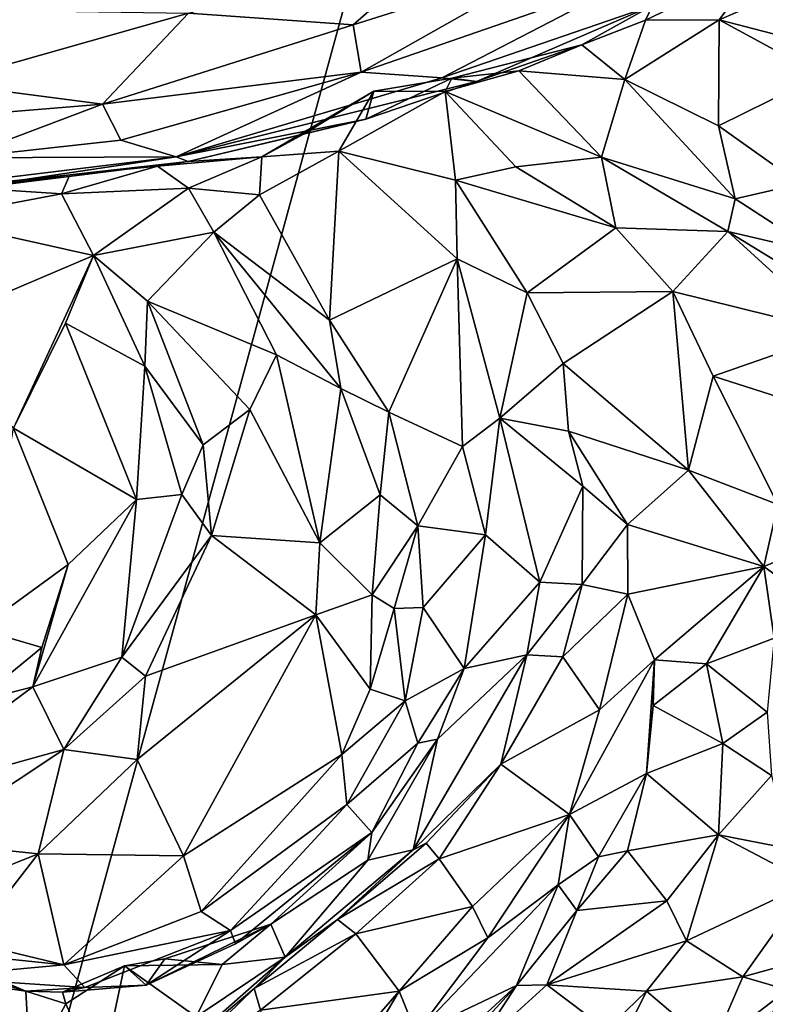
# Model space of a CAD drawing. Extents: x -12.92 to -5.37, y 29.78 to 33.59.
# Drawn here: x -8.89 to -8.24, y 31.1 to 31.96 of the extents above; entities that cross this region are included whole.
import ezdxf

# ---------------------------------------------------------------- set-up
doc = ezdxf.new("R2010")
doc.units = 0
doc.header["$MEASUREMENT"] = 0
doc.layers.add('1', color=7, linetype='Continuous')

msp = doc.modelspace()

# ---------------------------------------------------------------- linework, layer by layer
at = {"layer": '1'}
for points in [[(-8.91224, 30.87005, 24.55122), (-8.43593, 32.60852, 24.54503), (-9.96169, 32.54541, 24.54373)], [(-7.53721, 30.77217, 24.55398), (-8.43593, 32.60852, 24.54503), (-8.91224, 30.87005, 24.55122)], [(-6.93682, 32.13366, 24.55383), (-8.43593, 32.60852, 24.54503), (-7.53721, 30.77217, 24.55398)], [(-8.51589, 32.03292, 16.20573), (-8.60165, 31.95794, 16.23172), (-8.7462, 31.96797, 16.21024)], [(-8.60165, 31.95794, 16.23172), (-8.51589, 32.03292, 16.20573), (-8.41967, 32.01538, 16.23366)], [(-8.59467, 31.91641, 16.2715), (-8.60165, 31.95794, 16.23172), (-8.41967, 32.01538, 16.23366)], [(-8.41967, 32.01538, 16.23366), (-8.3521, 32.00066, 16.276), (-8.59467, 31.91641, 16.2715)], [(-8.34523, 31.96178, 16.45924), (-8.33913, 31.97468, 16.33815), (-8.24531, 32.01028, 16.44643)], [(-8.24531, 32.01028, 16.44643), (-8.28061, 31.96221, 16.50578), (-8.34523, 31.96178, 16.45924)], [(-8.28061, 31.96221, 16.50578), (-8.24531, 32.01028, 16.44643), (-8.20597, 31.99479, 16.49291)], [(-8.52385, 31.91144, 16.31619), (-8.59467, 31.91641, 16.2715), (-8.3521, 32.00066, 16.276)], [(-8.33913, 31.97468, 16.33815), (-8.52385, 31.91144, 16.31619), (-8.3521, 32.00066, 16.276)], [(-8.20597, 31.99479, 16.49291), (-8.18039, 31.93622, 16.56412), (-8.28061, 31.96221, 16.50578)], [(-8.96297, 31.90669, 16.2289), (-9.04228, 31.9725, 16.19821), (-8.7462, 31.96797, 16.21024)], [(-8.82157, 31.88823, 16.2537), (-8.96297, 31.90669, 16.2289), (-8.7462, 31.96797, 16.21024)], [(-8.82157, 31.88823, 16.2537), (-8.7462, 31.96797, 16.21024), (-8.60165, 31.95794, 16.23172)], [(-8.49369, 31.90815, 16.36825), (-8.52385, 31.91144, 16.31619), (-8.33913, 31.97468, 16.33815)], [(-8.40104, 31.94022, 16.46531), (-8.49369, 31.90815, 16.36825), (-8.33913, 31.97468, 16.33815)], [(-8.40104, 31.94022, 16.46531), (-8.33913, 31.97468, 16.33815), (-8.34523, 31.96178, 16.45924)], [(-8.34523, 31.96178, 16.45924), (-8.36345, 31.90978, 16.50408), (-8.40104, 31.94022, 16.46531)], [(-8.36345, 31.90978, 16.50408), (-8.28061, 31.96221, 16.50578), (-8.28137, 31.86929, 16.53204)], [(-8.36345, 31.90978, 16.50408), (-8.34523, 31.96178, 16.45924), (-8.28061, 31.96221, 16.50578)], [(-8.19127, 31.91366, 16.57511), (-8.28137, 31.86929, 16.53204), (-8.28061, 31.96221, 16.50578)], [(-8.18039, 31.93622, 16.56412), (-8.19127, 31.91366, 16.57511), (-8.28061, 31.96221, 16.50578)], [(-8.82157, 31.88823, 16.2537), (-8.60165, 31.95794, 16.23172), (-8.59467, 31.91641, 16.2715)], [(-8.45656, 31.91752, 16.51769), (-8.51532, 31.91107, 16.49438), (-8.40104, 31.94022, 16.46531)], [(-8.51532, 31.91107, 16.49438), (-8.49369, 31.90815, 16.36825), (-8.40104, 31.94022, 16.46531)], [(-8.45656, 31.91752, 16.51769), (-8.40104, 31.94022, 16.46531), (-8.36345, 31.90978, 16.50408)], [(-8.82157, 31.88823, 16.2537), (-8.59467, 31.91641, 16.2715), (-8.80572, 31.85647, 16.29596)], [(-8.80572, 31.85647, 16.29596), (-8.59467, 31.91641, 16.2715), (-8.75716, 31.84191, 16.34658)], [(-8.52385, 31.91144, 16.31619), (-8.75716, 31.84191, 16.34658), (-8.59467, 31.91641, 16.2715)], [(-8.45656, 31.91752, 16.51769), (-8.52111, 31.89925, 16.53045), (-8.51532, 31.91107, 16.49438)], [(-8.52111, 31.89925, 16.53045), (-8.45656, 31.91752, 16.51769), (-8.38394, 31.84168, 16.58649)], [(-8.38394, 31.84168, 16.58649), (-8.45656, 31.91752, 16.51769), (-8.36345, 31.90978, 16.50408)], [(-8.52385, 31.91144, 16.31619), (-8.49369, 31.90815, 16.36825), (-8.75716, 31.84191, 16.34658)], [(-8.49369, 31.90815, 16.36825), (-8.59053, 31.87493, 16.41222), (-8.75716, 31.84191, 16.34658)], [(-8.51532, 31.91107, 16.49438), (-8.59053, 31.87493, 16.41222), (-8.49369, 31.90815, 16.36825)], [(-8.51532, 31.91107, 16.49438), (-8.58366, 31.89954, 16.49226), (-8.59053, 31.87493, 16.41222)], [(-8.58366, 31.89954, 16.49226), (-8.51532, 31.91107, 16.49438), (-8.52111, 31.89925, 16.53045)], [(-8.38394, 31.84168, 16.58649), (-8.36345, 31.90978, 16.50408), (-8.26662, 31.8052, 16.58278)], [(-8.26662, 31.8052, 16.58278), (-8.36345, 31.90978, 16.50408), (-8.28137, 31.86929, 16.53204)], [(-8.20963, 31.8183, 16.57377), (-8.28137, 31.86929, 16.53204), (-8.19127, 31.91366, 16.57511)], [(-8.82157, 31.88823, 16.2537), (-9.08488, 31.86655, 16.25808), (-8.96297, 31.90669, 16.2289)], [(-8.58366, 31.89954, 16.49226), (-8.6143, 31.84707, 16.52856), (-8.68204, 31.84188, 16.49132)], [(-8.58366, 31.89954, 16.49226), (-8.68204, 31.84188, 16.49132), (-8.64524, 31.86185, 16.46477)], [(-8.64524, 31.86185, 16.46477), (-8.59053, 31.87493, 16.41222), (-8.58366, 31.89954, 16.49226)], [(-8.58366, 31.89954, 16.49226), (-8.52111, 31.89925, 16.53045), (-8.6143, 31.84707, 16.52856)], [(-8.51197, 31.82136, 16.57661), (-8.6143, 31.84707, 16.52856), (-8.52111, 31.89925, 16.53045)], [(-8.38394, 31.84168, 16.58649), (-8.45894, 31.83317, 16.5873), (-8.52111, 31.89925, 16.53045)], [(-8.52111, 31.89925, 16.53045), (-8.45894, 31.83317, 16.5873), (-8.51197, 31.82136, 16.57661)], [(-9.08488, 31.86655, 16.25808), (-8.82157, 31.88823, 16.2537), (-8.94661, 31.84102, 16.29609)], [(-8.94661, 31.84102, 16.29609), (-8.82157, 31.88823, 16.2537), (-8.80572, 31.85647, 16.29596)], [(-8.74654, 31.83799, 16.40868), (-8.75716, 31.84191, 16.34658), (-8.59053, 31.87493, 16.41222)], [(-8.64524, 31.86185, 16.46477), (-8.74654, 31.83799, 16.40868), (-8.59053, 31.87493, 16.41222)], [(-8.26662, 31.8052, 16.58278), (-8.28137, 31.86929, 16.53204), (-8.20963, 31.8183, 16.57377)], [(-8.75716, 31.84191, 16.34658), (-8.94661, 31.84102, 16.29609), (-8.80572, 31.85647, 16.29596)], [(-8.74654, 31.83799, 16.40868), (-8.64524, 31.86185, 16.46477), (-8.68204, 31.84188, 16.49132)], [(-8.6143, 31.84707, 16.52856), (-8.68388, 31.80861, 16.50994), (-8.68204, 31.84188, 16.49132)], [(-8.6143, 31.84707, 16.52856), (-8.62241, 31.6986, 16.55846), (-8.68388, 31.80861, 16.50994)], [(-8.51045, 31.75257, 16.61233), (-8.62241, 31.6986, 16.55846), (-8.6143, 31.84707, 16.52856)], [(-8.51045, 31.75257, 16.61233), (-8.6143, 31.84707, 16.52856), (-8.51197, 31.82136, 16.57661)], [(-8.94908, 31.81867, 16.35294), (-8.75716, 31.84191, 16.34658), (-8.98182, 31.80825, 16.42135)], [(-8.98182, 31.80825, 16.42135), (-8.75716, 31.84191, 16.34658), (-8.74654, 31.83799, 16.40868)], [(-8.98182, 31.80825, 16.42135), (-8.74654, 31.83799, 16.40868), (-8.85038, 31.82607, 16.49976)], [(-8.75716, 31.84191, 16.34658), (-8.94908, 31.81867, 16.35294), (-8.94661, 31.84102, 16.29609)], [(-8.85038, 31.82607, 16.49976), (-8.74654, 31.83799, 16.40868), (-8.77342, 31.83386, 16.48755)], [(-8.74622, 31.8145, 16.5116), (-8.77342, 31.83386, 16.48755), (-8.68204, 31.84188, 16.49132)], [(-8.74654, 31.83799, 16.40868), (-8.68204, 31.84188, 16.49132), (-8.77342, 31.83386, 16.48755)], [(-8.68204, 31.84188, 16.49132), (-8.68388, 31.80861, 16.50994), (-8.74622, 31.8145, 16.5116)], [(-8.45894, 31.83317, 16.5873), (-8.38394, 31.84168, 16.58649), (-8.37133, 31.77962, 16.66099)], [(-8.26662, 31.8052, 16.58278), (-8.27295, 31.77645, 16.63376), (-8.38394, 31.84168, 16.58649)], [(-8.38394, 31.84168, 16.58649), (-8.27295, 31.77645, 16.63376), (-8.37133, 31.77962, 16.66099)], [(-8.85038, 31.82607, 16.49976), (-8.77342, 31.83386, 16.48755), (-8.85771, 31.80941, 16.53763)], [(-8.85771, 31.80941, 16.53763), (-8.77342, 31.83386, 16.48755), (-8.74622, 31.8145, 16.5116)], [(-8.45894, 31.83317, 16.5873), (-8.37133, 31.77962, 16.66099), (-8.51197, 31.82136, 16.57661)], [(-8.9515, 31.81553, 16.51971), (-8.98182, 31.80825, 16.42135), (-8.85038, 31.82607, 16.49976)], [(-8.85771, 31.80941, 16.53763), (-8.9515, 31.81553, 16.51971), (-8.85038, 31.82607, 16.49976)], [(-8.51197, 31.82136, 16.57661), (-8.37133, 31.77962, 16.66099), (-8.449, 31.72266, 16.68061)], [(-8.449, 31.72266, 16.68061), (-8.51045, 31.75257, 16.61233), (-8.51197, 31.82136, 16.57661)], [(-8.97391, 31.78769, 16.54887), (-8.9515, 31.81553, 16.51971), (-8.85771, 31.80941, 16.53763)], [(-8.74622, 31.8145, 16.5116), (-8.82951, 31.7553, 16.57721), (-8.85771, 31.80941, 16.53763)], [(-8.74622, 31.8145, 16.5116), (-8.72401, 31.77571, 16.53335), (-8.82951, 31.7553, 16.57721)], [(-8.74622, 31.8145, 16.5116), (-8.68388, 31.80861, 16.50994), (-8.72401, 31.77571, 16.53335)], [(-8.26662, 31.8052, 16.58278), (-8.20963, 31.8183, 16.57377), (-8.1942, 31.75786, 16.61597)], [(-8.97391, 31.78769, 16.54887), (-8.85771, 31.80941, 16.53763), (-8.82951, 31.7553, 16.57721)], [(-8.62241, 31.6986, 16.55846), (-8.72401, 31.77571, 16.53335), (-8.68388, 31.80861, 16.50994)], [(-8.1942, 31.75786, 16.61597), (-8.27295, 31.77645, 16.63376), (-8.26662, 31.8052, 16.58278)], [(-8.97417, 31.69405, 16.5853), (-8.97391, 31.78769, 16.54887), (-8.82951, 31.7553, 16.57721)], [(-8.3214, 31.72372, 16.7356), (-8.449, 31.72266, 16.68061), (-8.37133, 31.77962, 16.66099)], [(-8.27295, 31.77645, 16.63376), (-8.3214, 31.72372, 16.7356), (-8.37133, 31.77962, 16.66099)], [(-8.72401, 31.77571, 16.53335), (-8.78223, 31.71534, 16.62032), (-8.82951, 31.7553, 16.57721)], [(-8.78223, 31.71534, 16.62032), (-8.72401, 31.77571, 16.53335), (-8.66905, 31.66826, 16.61287)], [(-8.61264, 31.63864, 16.59707), (-8.72401, 31.77571, 16.53335), (-8.62241, 31.6986, 16.55846)], [(-8.66905, 31.66826, 16.61287), (-8.72401, 31.77571, 16.53335), (-8.61264, 31.63864, 16.59707)], [(-8.27295, 31.77645, 16.63376), (-8.17603, 31.68777, 16.72974), (-8.3214, 31.72372, 16.7356)], [(-8.27295, 31.77645, 16.63376), (-8.15571, 31.70452, 16.66704), (-8.17603, 31.68777, 16.72974)], [(-8.1942, 31.75786, 16.61597), (-8.15571, 31.70452, 16.66704), (-8.27295, 31.77645, 16.63376)], [(-8.97417, 31.69405, 16.5853), (-8.82951, 31.7553, 16.57721), (-8.89983, 31.60389, 16.64452)], [(-8.85427, 31.69601, 16.61444), (-8.89983, 31.60389, 16.64452), (-8.82951, 31.7553, 16.57721)], [(-8.85427, 31.69601, 16.61444), (-8.82951, 31.7553, 16.57721), (-8.78455, 31.65809, 16.67798)], [(-8.78223, 31.71534, 16.62032), (-8.78455, 31.65809, 16.67798), (-8.82951, 31.7553, 16.57721)], [(-8.57053, 31.61782, 16.61274), (-8.62241, 31.6986, 16.55846), (-8.51045, 31.75257, 16.61233)], [(-8.50583, 31.58765, 16.68285), (-8.57053, 31.61782, 16.61274), (-8.51045, 31.75257, 16.61233)], [(-8.47309, 31.6126, 16.70439), (-8.51045, 31.75257, 16.61233), (-8.449, 31.72266, 16.68061)], [(-8.51045, 31.75257, 16.61233), (-8.47309, 31.6126, 16.70439), (-8.50583, 31.58765, 16.68285)], [(-8.449, 31.72266, 16.68061), (-8.41761, 31.66064, 16.74485), (-8.47309, 31.6126, 16.70439)], [(-8.3214, 31.72372, 16.7356), (-8.41761, 31.66064, 16.74485), (-8.449, 31.72266, 16.68061)], [(-8.41761, 31.66064, 16.74485), (-8.3214, 31.72372, 16.7356), (-8.30762, 31.56686, 16.86586)], [(-8.3214, 31.72372, 16.7356), (-8.17603, 31.68777, 16.72974), (-8.28585, 31.64954, 16.8079)], [(-8.3214, 31.72372, 16.7356), (-8.28585, 31.64954, 16.8079), (-8.30762, 31.56686, 16.86586)], [(-8.73338, 31.58923, 16.73341), (-8.78455, 31.65809, 16.67798), (-8.78223, 31.71534, 16.62032)], [(-8.73338, 31.58923, 16.73341), (-8.78223, 31.71534, 16.62032), (-8.69237, 31.6203, 16.66388)], [(-8.66905, 31.66826, 16.61287), (-8.69237, 31.6203, 16.66388), (-8.78223, 31.71534, 16.62032)], [(-8.89983, 31.60389, 16.64452), (-8.85427, 31.69601, 16.61444), (-8.79176, 31.54114, 16.7416)], [(-8.78455, 31.65809, 16.67798), (-8.79176, 31.54114, 16.7416), (-8.85427, 31.69601, 16.61444)], [(-8.61264, 31.63864, 16.59707), (-8.62241, 31.6986, 16.55846), (-8.57053, 31.61782, 16.61274)], [(-8.28585, 31.64954, 16.8079), (-8.17603, 31.68777, 16.72974), (-8.22089, 31.62869, 16.81481)], [(-8.69237, 31.6203, 16.66388), (-8.66905, 31.66826, 16.61287), (-8.63092, 31.50303, 16.73256)], [(-8.61264, 31.63864, 16.59707), (-8.63092, 31.50303, 16.73256), (-8.66905, 31.66826, 16.61287)], [(-8.75197, 31.54563, 16.76707), (-8.79176, 31.54114, 16.7416), (-8.78455, 31.65809, 16.67798)], [(-8.75197, 31.54563, 16.76707), (-8.78455, 31.65809, 16.67798), (-8.73338, 31.58923, 16.73341)], [(-8.41761, 31.66064, 16.74485), (-8.41276, 31.60126, 16.79854), (-8.47309, 31.6126, 16.70439)], [(-8.41761, 31.66064, 16.74485), (-8.30762, 31.56686, 16.86586), (-8.41276, 31.60126, 16.79854)], [(-8.22929, 31.53668, 16.91835), (-8.30762, 31.56686, 16.86586), (-8.28585, 31.64954, 16.8079)], [(-8.22089, 31.62869, 16.81481), (-8.22929, 31.53668, 16.91835), (-8.28585, 31.64954, 16.8079)], [(-8.578, 31.54526, 16.64144), (-8.63092, 31.50303, 16.73256), (-8.61264, 31.63864, 16.59707)], [(-8.61264, 31.63864, 16.59707), (-8.57053, 31.61782, 16.61274), (-8.578, 31.54526, 16.64144)], [(-8.72599, 31.50965, 16.78387), (-8.73338, 31.58923, 16.73341), (-8.69237, 31.6203, 16.66388)], [(-8.69237, 31.6203, 16.66388), (-8.63092, 31.50303, 16.73256), (-8.72599, 31.50965, 16.78387)], [(-8.578, 31.54526, 16.64144), (-8.57053, 31.61782, 16.61274), (-8.54517, 31.51813, 16.65757)], [(-8.54517, 31.51813, 16.65757), (-8.57053, 31.61782, 16.61274), (-8.50583, 31.58765, 16.68285)], [(-8.50583, 31.58765, 16.68285), (-8.47309, 31.6126, 16.70439), (-8.48554, 31.51024, 16.75645)], [(-8.47309, 31.6126, 16.70439), (-8.4379, 31.46851, 16.84592), (-8.48554, 31.51024, 16.75645)], [(-8.4379, 31.46851, 16.84592), (-8.47309, 31.6126, 16.70439), (-8.40021, 31.55283, 16.84298)], [(-8.47309, 31.6126, 16.70439), (-8.41276, 31.60126, 16.79854), (-8.40021, 31.55283, 16.84298)], [(-8.89983, 31.60389, 16.64452), (-8.85189, 31.48401, 16.73968), (-8.93001, 31.42736, 16.69145)], [(-8.79176, 31.54114, 16.7416), (-8.85189, 31.48401, 16.73968), (-8.89983, 31.60389, 16.64452)], [(-8.40021, 31.55283, 16.84298), (-8.41276, 31.60126, 16.79854), (-8.36116, 31.51917, 16.90941)], [(-8.36116, 31.51917, 16.90941), (-8.41276, 31.60126, 16.79854), (-8.30762, 31.56686, 16.86586)], [(-8.73338, 31.58923, 16.73341), (-8.72599, 31.50965, 16.78387), (-8.75197, 31.54563, 16.76707)], [(-8.54517, 31.51813, 16.65757), (-8.50583, 31.58765, 16.68285), (-8.48554, 31.51024, 16.75645)], [(-8.24139, 31.48248, 16.96965), (-8.36116, 31.51917, 16.90941), (-8.30762, 31.56686, 16.86586)], [(-8.24139, 31.48248, 16.96965), (-8.30762, 31.56686, 16.86586), (-8.22929, 31.53668, 16.91835)], [(-8.4379, 31.46851, 16.84592), (-8.40021, 31.55283, 16.84298), (-8.40077, 31.46652, 16.91376)], [(-8.40077, 31.46652, 16.91376), (-8.40021, 31.55283, 16.84298), (-8.36116, 31.51917, 16.90941)], [(-8.72599, 31.50965, 16.78387), (-8.80486, 31.40291, 16.8395), (-8.75197, 31.54563, 16.76707)], [(-8.75197, 31.54563, 16.76707), (-8.80486, 31.40291, 16.8395), (-8.79176, 31.54114, 16.7416)], [(-8.578, 31.54526, 16.64144), (-8.5852, 31.4574, 16.7173), (-8.63092, 31.50303, 16.73256)], [(-8.5852, 31.4574, 16.7173), (-8.578, 31.54526, 16.64144), (-8.54517, 31.51813, 16.65757)], [(-8.79176, 31.54114, 16.7416), (-8.88277, 31.37682, 16.78619), (-8.85189, 31.48401, 16.73968)], [(-8.88277, 31.37682, 16.78619), (-8.79176, 31.54114, 16.7416), (-8.80486, 31.40291, 16.8395)], [(-8.15478, 31.51766, 16.93207), (-8.24139, 31.48248, 16.96965), (-8.22929, 31.53668, 16.91835)], [(-8.5852, 31.4574, 16.7173), (-8.54517, 31.51813, 16.65757), (-8.56584, 31.44561, 16.71772)], [(-8.56584, 31.44561, 16.71772), (-8.54517, 31.51813, 16.65757), (-8.54032, 31.44633, 16.73399)], [(-8.54517, 31.51813, 16.65757), (-8.48554, 31.51024, 16.75645), (-8.54032, 31.44633, 16.73399)], [(-8.40077, 31.46652, 16.91376), (-8.36116, 31.51917, 16.90941), (-8.36079, 31.45824, 16.95851)], [(-8.36079, 31.45824, 16.95851), (-8.36116, 31.51917, 16.90941), (-8.24139, 31.48248, 16.96965)], [(-8.72599, 31.50965, 16.78387), (-8.78382, 31.38608, 16.85669), (-8.80486, 31.40291, 16.8395)], [(-8.72599, 31.50965, 16.78387), (-8.63448, 31.43996, 16.78265), (-8.78382, 31.38608, 16.85669)], [(-8.63448, 31.43996, 16.78265), (-8.72599, 31.50965, 16.78387), (-8.63092, 31.50303, 16.73256)], [(-8.5044, 31.39287, 16.84293), (-8.54032, 31.44633, 16.73399), (-8.48554, 31.51024, 16.75645)], [(-8.5044, 31.39287, 16.84293), (-8.48554, 31.51024, 16.75645), (-8.4379, 31.46851, 16.84592)], [(-8.15478, 31.51766, 16.93207), (-8.16187, 31.42434, 17.02614), (-8.24139, 31.48248, 16.96965)], [(-8.63448, 31.43996, 16.78265), (-8.63092, 31.50303, 16.73256), (-8.5852, 31.4574, 16.7173)], [(-8.8749, 31.41136, 16.76545), (-8.93001, 31.42736, 16.69145), (-8.85189, 31.48401, 16.73968)], [(-8.8749, 31.41136, 16.76545), (-8.85189, 31.48401, 16.73968), (-8.88277, 31.37682, 16.78619)], [(-8.24139, 31.48248, 16.96965), (-8.33734, 31.40061, 17.02887), (-8.36079, 31.45824, 16.95851)], [(-8.24139, 31.48248, 16.96965), (-8.29188, 31.39708, 17.04248), (-8.33734, 31.40061, 17.02887)], [(-8.23233, 31.41936, 17.04343), (-8.29188, 31.39708, 17.04248), (-8.24139, 31.48248, 16.96965)], [(-8.24139, 31.48248, 16.96965), (-8.16187, 31.42434, 17.02614), (-8.23233, 31.41936, 17.04343)], [(-8.5044, 31.39287, 16.84293), (-8.4379, 31.46851, 16.84592), (-8.4493, 31.40498, 16.90295)], [(-8.40077, 31.46652, 16.91376), (-8.4493, 31.40498, 16.90295), (-8.4379, 31.46851, 16.84592)], [(-8.4493, 31.40498, 16.90295), (-8.40077, 31.46652, 16.91376), (-8.41793, 31.403, 16.97932)], [(-8.41793, 31.403, 16.97932), (-8.40077, 31.46652, 16.91376), (-8.36079, 31.45824, 16.95851)], [(-8.58671, 31.37462, 16.77293), (-8.63448, 31.43996, 16.78265), (-8.5852, 31.4574, 16.7173)], [(-8.5852, 31.4574, 16.7173), (-8.56584, 31.44561, 16.71772), (-8.58671, 31.37462, 16.77293)], [(-8.41793, 31.403, 16.97932), (-8.36079, 31.45824, 16.95851), (-8.38566, 31.35652, 17.03435)], [(-8.38566, 31.35652, 17.03435), (-8.36079, 31.45824, 16.95851), (-8.33734, 31.40061, 17.02887)], [(-8.58671, 31.37462, 16.77293), (-8.56584, 31.44561, 16.71772), (-8.55616, 31.36445, 16.78113)], [(-8.54032, 31.44633, 16.73399), (-8.55616, 31.36445, 16.78113), (-8.56584, 31.44561, 16.71772)], [(-8.54032, 31.44633, 16.73399), (-8.5044, 31.39287, 16.84293), (-8.55616, 31.36445, 16.78113)], [(-8.78382, 31.38608, 16.85669), (-8.63448, 31.43996, 16.78265), (-8.79126, 31.31305, 16.88839)], [(-8.63448, 31.43996, 16.78265), (-8.75063, 31.22841, 16.92334), (-8.79126, 31.31305, 16.88839)], [(-8.75063, 31.22841, 16.92334), (-8.63448, 31.43996, 16.78265), (-8.61168, 31.31741, 16.81092)], [(-8.61168, 31.31741, 16.81092), (-8.63448, 31.43996, 16.78265), (-8.58671, 31.37462, 16.77293)], [(-8.93001, 31.42736, 16.69145), (-8.8749, 31.41136, 16.76545), (-8.93275, 31.36398, 16.73635)], [(-8.2384, 31.3546, 17.10807), (-8.29188, 31.39708, 17.04248), (-8.23233, 31.41936, 17.04343)], [(-8.8749, 31.41136, 16.76545), (-8.88277, 31.37682, 16.78619), (-8.93275, 31.36398, 16.73635)], [(-8.85548, 31.32177, 16.88154), (-8.88277, 31.37682, 16.78619), (-8.80486, 31.40291, 16.8395)], [(-8.85548, 31.32177, 16.88154), (-8.80486, 31.40291, 16.8395), (-8.78382, 31.38608, 16.85669)], [(-8.4493, 31.40498, 16.90295), (-8.54901, 31.23364, 17.0668), (-8.52768, 31.3307, 16.91033)], [(-8.4493, 31.40498, 16.90295), (-8.47231, 31.30904, 17.06579), (-8.54901, 31.23364, 17.0668)], [(-8.4493, 31.40498, 16.90295), (-8.52768, 31.3307, 16.91033), (-8.5044, 31.39287, 16.84293)], [(-8.4493, 31.40498, 16.90295), (-8.41793, 31.403, 16.97932), (-8.47231, 31.30904, 17.06579)], [(-8.47231, 31.30904, 17.06579), (-8.41793, 31.403, 16.97932), (-8.38566, 31.35652, 17.03435)], [(-8.34437, 31.30073, 17.14726), (-8.41191, 31.26472, 17.09783), (-8.33734, 31.40061, 17.02887)], [(-8.33734, 31.40061, 17.02887), (-8.41191, 31.26472, 17.09783), (-8.38566, 31.35652, 17.03435)], [(-8.34437, 31.30073, 17.14726), (-8.33734, 31.40061, 17.02887), (-8.3386, 31.36037, 17.07935)], [(-8.33734, 31.40061, 17.02887), (-8.29188, 31.39708, 17.04248), (-8.3386, 31.36037, 17.07935)], [(-8.29188, 31.39708, 17.04248), (-8.27749, 31.32695, 17.12638), (-8.3386, 31.36037, 17.07935)], [(-8.2384, 31.3546, 17.10807), (-8.27749, 31.32695, 17.12638), (-8.29188, 31.39708, 17.04248)], [(-8.55616, 31.36445, 16.78113), (-8.5044, 31.39287, 16.84293), (-8.54495, 31.32736, 16.82126)], [(-8.54495, 31.32736, 16.82126), (-8.5044, 31.39287, 16.84293), (-8.52768, 31.3307, 16.91033)], [(-8.79126, 31.31305, 16.88839), (-8.85548, 31.32177, 16.88154), (-8.78382, 31.38608, 16.85669)], [(-8.93275, 31.36398, 16.73635), (-8.88277, 31.37682, 16.78619), (-9.018, 31.27662, 16.81114)], [(-8.85548, 31.32177, 16.88154), (-9.018, 31.27662, 16.81114), (-8.88277, 31.37682, 16.78619)], [(-8.61168, 31.31741, 16.81092), (-8.58671, 31.37462, 16.77293), (-8.55616, 31.36445, 16.78113)], [(-8.55616, 31.36445, 16.78113), (-8.60738, 31.2735, 16.83268), (-8.61168, 31.31741, 16.81092)], [(-8.54495, 31.32736, 16.82126), (-8.60738, 31.2735, 16.83268), (-8.55616, 31.36445, 16.78113)], [(-8.38566, 31.35652, 17.03435), (-8.41191, 31.26472, 17.09783), (-8.47231, 31.30904, 17.06579)], [(-8.27749, 31.32695, 17.12638), (-8.34437, 31.30073, 17.14726), (-8.3386, 31.36037, 17.07935)], [(-8.2384, 31.3546, 17.10807), (-8.23463, 31.29905, 17.17351), (-8.27749, 31.32695, 17.12638)], [(-8.58879, 31.22478, 16.97681), (-8.52768, 31.3307, 16.91033), (-8.54901, 31.23364, 17.0668)], [(-8.58537, 31.24883, 16.87435), (-8.52768, 31.3307, 16.91033), (-8.58879, 31.22478, 16.97681)], [(-8.58537, 31.24883, 16.87435), (-8.54495, 31.32736, 16.82126), (-8.52768, 31.3307, 16.91033)], [(-8.97796, 31.24064, 16.88096), (-9.018, 31.27662, 16.81114), (-8.85548, 31.32177, 16.88154)], [(-8.87808, 31.23012, 16.92946), (-8.97796, 31.24064, 16.88096), (-8.85548, 31.32177, 16.88154)], [(-8.85548, 31.32177, 16.88154), (-8.79126, 31.31305, 16.88839), (-8.87808, 31.23012, 16.92946)], [(-8.60738, 31.2735, 16.83268), (-8.54495, 31.32736, 16.82126), (-8.58537, 31.24883, 16.87435)], [(-8.34437, 31.30073, 17.14726), (-8.27749, 31.32695, 17.12638), (-8.28125, 31.24695, 17.21986)], [(-8.28125, 31.24695, 17.21986), (-8.27749, 31.32695, 17.12638), (-8.23463, 31.29905, 17.17351)], [(-8.79126, 31.31305, 16.88839), (-8.75063, 31.22841, 16.92334), (-8.87808, 31.23012, 16.92946)], [(-8.75063, 31.22841, 16.92334), (-8.61168, 31.31741, 16.81092), (-8.73511, 31.17968, 16.93528)], [(-8.73511, 31.17968, 16.93528), (-8.61168, 31.31741, 16.81092), (-8.60738, 31.2735, 16.83268)], [(-8.47231, 31.30904, 17.06579), (-8.53781, 31.2395, 17.09837), (-8.54901, 31.23364, 17.0668)], [(-8.53781, 31.2395, 17.09837), (-8.47231, 31.30904, 17.06579), (-8.52625, 31.22585, 17.12513)], [(-8.52625, 31.22585, 17.12513), (-8.47231, 31.30904, 17.06579), (-8.41191, 31.26472, 17.09783)], [(-8.34437, 31.30073, 17.14726), (-8.38659, 31.22748, 17.22912), (-8.41191, 31.26472, 17.09783)], [(-8.34437, 31.30073, 17.14726), (-8.36106, 31.23297, 17.23608), (-8.38659, 31.22748, 17.22912)], [(-8.34437, 31.30073, 17.14726), (-8.28125, 31.24695, 17.21986), (-8.36106, 31.23297, 17.23608)], [(-8.28125, 31.24695, 17.21986), (-8.23463, 31.29905, 17.17351), (-8.21832, 31.23453, 17.23851)], [(-8.60738, 31.2735, 16.83268), (-8.7094, 31.16297, 16.94312), (-8.73511, 31.17968, 16.93528)], [(-8.60738, 31.2735, 16.83268), (-8.58537, 31.24883, 16.87435), (-8.7094, 31.16297, 16.94312)], [(-8.52625, 31.22585, 17.12513), (-8.41191, 31.26472, 17.09783), (-8.49702, 31.18395, 17.15524)], [(-8.41191, 31.26472, 17.09783), (-8.48357, 31.15635, 17.19521), (-8.49702, 31.18395, 17.15524)], [(-8.41191, 31.26472, 17.09783), (-8.42192, 31.20287, 17.18997), (-8.48357, 31.15635, 17.19521)], [(-8.41191, 31.26472, 17.09783), (-8.38659, 31.22748, 17.22912), (-8.42192, 31.20287, 17.18997)], [(-8.70502, 31.15111, 16.97045), (-8.7094, 31.16297, 16.94312), (-8.58537, 31.24883, 16.87435)], [(-8.67402, 31.16841, 17.01958), (-8.70502, 31.15111, 16.97045), (-8.58537, 31.24883, 16.87435)], [(-8.58537, 31.24883, 16.87435), (-8.58879, 31.22478, 16.97681), (-8.67402, 31.16841, 17.01958)], [(-8.28125, 31.24695, 17.21986), (-8.32643, 31.18891, 17.29821), (-8.36106, 31.23297, 17.23608)], [(-8.28125, 31.24695, 17.21986), (-8.30941, 31.1538, 17.35503), (-8.32643, 31.18891, 17.29821)], [(-8.201, 31.20484, 17.27263), (-8.30941, 31.1538, 17.35503), (-8.28125, 31.24695, 17.21986)], [(-8.28125, 31.24695, 17.21986), (-8.21832, 31.23453, 17.23851), (-8.201, 31.20484, 17.27263)], [(-9.00922, 31.17745, 16.90203), (-8.97796, 31.24064, 16.88096), (-8.87808, 31.23012, 16.92946)], [(-8.58879, 31.22478, 16.97681), (-8.54901, 31.23364, 17.0668), (-8.66147, 31.13936, 17.09315)], [(-8.66147, 31.13936, 17.09315), (-8.54901, 31.23364, 17.0668), (-8.61555, 31.17262, 17.16922)], [(-8.53781, 31.2395, 17.09837), (-8.61555, 31.17262, 17.16922), (-8.54901, 31.23364, 17.0668)], [(-8.52625, 31.22585, 17.12513), (-8.61555, 31.17262, 17.16922), (-8.53781, 31.2395, 17.09837)], [(-8.38659, 31.22748, 17.22912), (-8.36106, 31.23297, 17.23608), (-8.40544, 31.18042, 17.31965)], [(-8.40544, 31.18042, 17.31965), (-8.36106, 31.23297, 17.23608), (-8.32643, 31.18891, 17.29821)], [(-9.00922, 31.17745, 16.90203), (-8.87808, 31.23012, 16.92946), (-8.93828, 31.15281, 16.94301)], [(-8.87808, 31.23012, 16.92946), (-8.85563, 31.13276, 16.96487), (-8.93828, 31.15281, 16.94301)], [(-8.87808, 31.23012, 16.92946), (-8.75063, 31.22841, 16.92334), (-8.85563, 31.13276, 16.96487)], [(-8.85563, 31.13276, 16.96487), (-8.75063, 31.22841, 16.92334), (-8.73511, 31.17968, 16.93528)], [(-8.58879, 31.22478, 16.97681), (-8.66147, 31.13936, 17.09315), (-8.67402, 31.16841, 17.01958)], [(-8.59938, 31.15998, 17.19032), (-8.61555, 31.17262, 17.16922), (-8.52625, 31.22585, 17.12513)], [(-8.49702, 31.18395, 17.15524), (-8.59938, 31.15998, 17.19032), (-8.52625, 31.22585, 17.12513)], [(-8.40544, 31.18042, 17.31965), (-8.42192, 31.20287, 17.18997), (-8.38659, 31.22748, 17.22912)], [(-8.54639, 31.07287, 17.26262), (-8.42192, 31.20287, 17.18997), (-8.45847, 31.11467, 17.36968)], [(-8.48357, 31.15635, 17.19521), (-8.42192, 31.20287, 17.18997), (-8.54639, 31.07287, 17.26262)], [(-8.45847, 31.11467, 17.36968), (-8.42192, 31.20287, 17.18997), (-8.40544, 31.18042, 17.31965)], [(-8.201, 31.20484, 17.27263), (-8.25992, 31.12238, 17.3802), (-8.30941, 31.1538, 17.35503)], [(-8.201, 31.20484, 17.27263), (-8.11455, 31.16221, 17.36677), (-8.25992, 31.12238, 17.3802)], [(-8.56141, 31.10964, 17.21601), (-8.59938, 31.15998, 17.19032), (-8.49702, 31.18395, 17.15524)], [(-8.49702, 31.18395, 17.15524), (-8.48357, 31.15635, 17.19521), (-8.56141, 31.10964, 17.21601)], [(-8.43199, 31.1151, 17.39309), (-8.40544, 31.18042, 17.31965), (-8.32643, 31.18891, 17.29821)], [(-8.30941, 31.1538, 17.35503), (-8.43199, 31.1151, 17.39309), (-8.32643, 31.18891, 17.29821)], [(-8.7094, 31.16297, 16.94312), (-8.85563, 31.13276, 16.96487), (-8.73511, 31.17968, 16.93528)], [(-8.68875, 31.11213, 17.21285), (-8.66147, 31.13936, 17.09315), (-8.61555, 31.17262, 17.16922)], [(-8.68875, 31.11213, 17.21285), (-8.61555, 31.17262, 17.16922), (-8.59938, 31.15998, 17.19032)], [(-8.40544, 31.18042, 17.31965), (-8.43199, 31.1151, 17.39309), (-8.45847, 31.11467, 17.36968)], [(-8.67402, 31.16841, 17.01958), (-8.78334, 31.11505, 16.99876), (-8.70502, 31.15111, 16.97045)], [(-8.67402, 31.16841, 17.01958), (-8.76687, 31.13794, 17.0644), (-8.78334, 31.11505, 16.99876)], [(-8.71664, 31.13296, 17.07484), (-8.76687, 31.13794, 17.0644), (-8.67402, 31.16841, 17.01958)], [(-8.71664, 31.13296, 17.07484), (-8.67402, 31.16841, 17.01958), (-8.66147, 31.13936, 17.09315)], [(-8.83733, 31.11301, 16.98794), (-8.85563, 31.13276, 16.96487), (-8.7094, 31.16297, 16.94312)], [(-8.83733, 31.11301, 16.98794), (-8.7094, 31.16297, 16.94312), (-8.78334, 31.11505, 16.99876)], [(-8.78334, 31.11505, 16.99876), (-8.7094, 31.16297, 16.94312), (-8.70502, 31.15111, 16.97045)], [(-8.68875, 31.11213, 17.21285), (-8.59938, 31.15998, 17.19032), (-8.68311, 31.093, 17.23838)], [(-8.59938, 31.15998, 17.19032), (-8.56141, 31.10964, 17.21601), (-8.68311, 31.093, 17.23838)], [(-8.56141, 31.10964, 17.21601), (-8.48357, 31.15635, 17.19521), (-8.54639, 31.07287, 17.26262)], [(-8.25992, 31.12238, 17.3802), (-8.11455, 31.16221, 17.36677), (-8.22072, 31.11071, 17.39928)], [(-9.02453, 31.15033, 16.93199), (-8.93828, 31.15281, 16.94301), (-8.85563, 31.13276, 16.96487)], [(-8.97335, 31.12193, 16.99038), (-9.02453, 31.15033, 16.93199), (-8.85563, 31.13276, 16.96487)], [(-8.34437, 31.10964, 17.41789), (-8.43199, 31.1151, 17.39309), (-8.30941, 31.1538, 17.35503)], [(-8.25992, 31.12238, 17.3802), (-8.34437, 31.10964, 17.41789), (-8.30941, 31.1538, 17.35503)], [(-8.80244, 31.132, 17.07385), (-8.78334, 31.11505, 16.99876), (-8.76687, 31.13794, 17.0644)], [(-8.80244, 31.132, 17.07385), (-8.76687, 31.13794, 17.0644), (-8.71664, 31.13296, 17.07484)], [(-8.78498, 31.03072, 17.216), (-8.73937, 31.08703, 17.10536), (-8.66147, 31.13936, 17.09315)], [(-8.66147, 31.13936, 17.09315), (-8.68875, 31.11213, 17.21285), (-8.78498, 31.03072, 17.216)], [(-8.73937, 31.08703, 17.10536), (-8.71664, 31.13296, 17.07484), (-8.66147, 31.13936, 17.09315)], [(-8.97335, 31.12193, 16.99038), (-8.88885, 31.10979, 17.02872), (-8.94715, 31.13448, 17.05151)], [(-8.97335, 31.12193, 16.99038), (-8.85563, 31.13276, 16.96487), (-8.83733, 31.11301, 16.98794)], [(-8.88885, 31.10979, 17.02872), (-8.91493, 31.11759, 17.04919), (-8.94715, 31.13448, 17.05151)], [(-8.78334, 31.11505, 16.99876), (-8.80244, 31.132, 17.07385), (-8.85671, 31.10887, 17.02422)], [(-8.80244, 31.132, 17.07385), (-8.8538, 31.09848, 17.04935), (-8.85671, 31.10887, 17.02422)], [(-8.80244, 31.132, 17.07385), (-8.82373, 31.03117, 17.10082), (-8.8538, 31.09848, 17.04935)], [(-8.73937, 31.08703, 17.10536), (-8.82373, 31.03117, 17.10082), (-8.80244, 31.132, 17.07385)], [(-8.80244, 31.132, 17.07385), (-8.71664, 31.13296, 17.07484), (-8.73937, 31.08703, 17.10536)], [(-8.97335, 31.12193, 16.99038), (-8.83733, 31.11301, 16.98794), (-8.88885, 31.10979, 17.02872)], [(-8.25992, 31.12238, 17.3802), (-8.28652, 31.06061, 17.42959), (-8.34437, 31.10964, 17.41789)], [(-8.22072, 31.11071, 17.39928), (-8.28652, 31.06061, 17.42959), (-8.25992, 31.12238, 17.3802)], [(-8.88521, 31.04003, 17.08084), (-8.93435, 31.04509, 17.11088), (-8.91493, 31.11759, 17.04919)], [(-8.88521, 31.04003, 17.08084), (-8.91493, 31.11759, 17.04919), (-8.88885, 31.10979, 17.02872)], [(-8.88885, 31.10979, 17.02872), (-8.83733, 31.11301, 16.98794), (-8.85671, 31.10887, 17.02422)], [(-8.83733, 31.11301, 16.98794), (-8.78334, 31.11505, 16.99876), (-8.85671, 31.10887, 17.02422)], [(-8.77283, 31.02988, 17.26318), (-8.78498, 31.03072, 17.216), (-8.68875, 31.11213, 17.21285)], [(-8.77283, 31.02988, 17.26318), (-8.68875, 31.11213, 17.21285), (-8.68311, 31.093, 17.23838)], [(-8.57703, 31.00539, 17.39305), (-8.54639, 31.07287, 17.26262), (-8.45847, 31.11467, 17.36968)], [(-8.57703, 31.00539, 17.39305), (-8.45847, 31.11467, 17.36968), (-8.54481, 31.01978, 17.43916)], [(-8.54481, 31.01978, 17.43916), (-8.45847, 31.11467, 17.36968), (-8.49617, 31.05665, 17.46553)], [(-8.37955, 31.07558, 17.4679), (-8.49617, 31.05665, 17.46553), (-8.43199, 31.1151, 17.39309)], [(-8.45847, 31.11467, 17.36968), (-8.43199, 31.1151, 17.39309), (-8.49617, 31.05665, 17.46553)], [(-8.34437, 31.10964, 17.41789), (-8.37955, 31.07558, 17.4679), (-8.43199, 31.1151, 17.39309)], [(-8.8538, 31.09848, 17.04935), (-8.88521, 31.04003, 17.08084), (-8.88885, 31.10979, 17.02872)], [(-8.88885, 31.10979, 17.02872), (-8.85671, 31.10887, 17.02422), (-8.8538, 31.09848, 17.04935)], [(-8.65451, 31.00249, 17.28032), (-8.68311, 31.093, 17.23838), (-8.56141, 31.10964, 17.21601)], [(-8.56141, 31.10964, 17.21601), (-8.65264, 30.95567, 17.30982), (-8.65451, 31.00249, 17.28032)], [(-8.65264, 30.95567, 17.30982), (-8.56141, 31.10964, 17.21601), (-8.54639, 31.07287, 17.26262)], [(-8.28652, 31.06061, 17.42959), (-8.39028, 31.0168, 17.53211), (-8.34437, 31.10964, 17.41789)], [(-8.39028, 31.0168, 17.53211), (-8.37955, 31.07558, 17.4679), (-8.34437, 31.10964, 17.41789)], [(-8.22072, 31.11071, 17.39928), (-8.26896, 31.03695, 17.45928), (-8.28652, 31.06061, 17.42959)], [(-8.22072, 31.11071, 17.39928), (-8.18335, 31.0296, 17.52067), (-8.26896, 31.03695, 17.45928)], [(-8.8538, 31.09848, 17.04935), (-8.82373, 31.03117, 17.10082), (-8.88521, 31.04003, 17.08084)]]:
    msp.add_3dface(points, dxfattribs=at)

doc.saveas('drawing.dxf')
